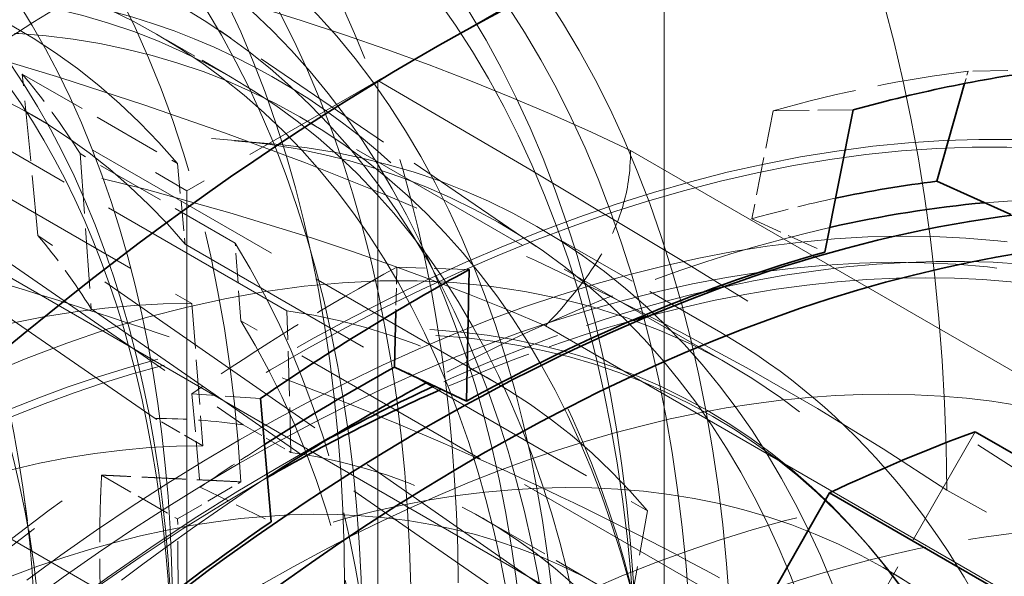
# Model space of a CAD drawing. Units: millimetres. Extents: x 1334 to 7334, y 458 to 4802.
# Drawn here: x 7050 to 7079, y 3514 to 3531 of the extents above; entities that cross this region are included whole.
import ezdxf

# ---------------------------------------------------------------- set-up
doc = ezdxf.new("R2010")
doc.units = ezdxf.units.MM
doc.header["$LTSCALE"] = 15
doc.linetypes.add('DASHED', pattern=[0.2068, 0.1655, -0.0413])
doc.layers.add('Hidden (ISO)', color=1, linetype='DASHED', lineweight=18, true_color=0xff0000)
doc.layers.add('Visible (ISO)', color=7, linetype='Continuous', lineweight=35)

msp = doc.modelspace()

# ---------------------------------------------------------------- linework, layer by layer
at = {"layer": 'Hidden (ISO)', "ltscale": 12.97974109649658}
msp.add_line((5972.778390799253, 4150.444446531877), (7054.65176601467, 3525.824562122166), dxfattribs=at)
at = {"layer": 'Hidden (ISO)', "ltscale": 12.30389022827148}
msp.add_line((7103.500250824505, 3484.283897932216), (6941.572797932788, 3577.772756448445), dxfattribs=at)
at = {"layer": 'Hidden (ISO)', "ltscale": 14.1151294708252}
msp.add_line((7106.850250824506, 3490.086268137572), (6983.00719376949, 3561.587090465555), dxfattribs=at)
at = {"layer": 'Hidden (ISO)', "ltscale": 2.538267374038696}
msp.add_line((7068.793901638402, 3533.989527931444), (7054.65176601467, 3525.824562122166), dxfattribs=at)
at = {"layer": 'Hidden (ISO)', "ltscale": 1.522920489311218}
msp.add_line((7068.793901638402, 3533.989527931443), (7060.308620264163, 3529.090548445877), dxfattribs=at)
at = {"layer": 'Hidden (ISO)', "ltscale": 13.09638977050781}
for p, q in [((7068.793901638402, 2472.5439727254), (7068.793901638402, 3533.989527931443)), ((7068.793901638402, 3533.989527931444), (7068.793901638401, 2472.5439727254)), ((7060.308620264163, 3529.090548445877), (7060.308620264163, 2467.644993239833)), ((7054.65176601467, 3525.824562122166), (7054.65176601467, 2464.379006916122))]:
    msp.add_line(p, q, dxfattribs=at)
at = {"layer": 'Hidden (ISO)', "ltscale": 0.3930463194847107}
msp.add_line((7055.942102268412, 3529.206453446225), (7053.751746209336, 3530.471056106554), dxfattribs=at)
at = {"layer": 'Hidden (ISO)', "ltscale": 1.767028570175171}
msp.add_line((7065.004849343268, 3524.17591811906), (7055.620902677389, 3530.574319369894), dxfattribs=at)
at = {"layer": 'Hidden (ISO)', "ltscale": 3.053350448608398}
for p, q in [((7053.711007032874, 3519.074939374924), (7037.274674804684, 3530.401943024619)), ((7039.978878440389, 3530.199344064298), (7056.319851908793, 3518.87948469373)), ((7066.21274604436, 3513.380611552419), (7050.233378635467, 3524.499475559939)), ((7051.811508848727, 3522.321779102002), (7067.735226402731, 3511.279707548526))]:
    msp.add_line(p, q, dxfattribs=at)
at = {"layer": 'Hidden (ISO)', "ltscale": 2.459354400634766}
for p, q in [((7041.094542508428, 3530.390550706858), (7054.797025836464, 3522.47941826885)), ((7057.615090677883, 3522.26828882599), (7043.912607349847, 3530.179421263998)), ((7063.759317923465, 3520.160982270328), (7050.05683459543, 3528.072114708337)), ((7054.598875974191, 3524.239558296298), (7068.301359302228, 3516.328425858289)), ((7069.945937103415, 3514.059036917913), (7056.243453775378, 3521.970169355921))]:
    msp.add_line(p, q, dxfattribs=at)
at = {"layer": 'Hidden (ISO)', "ltscale": 0.05078881606459618}
msp.add_line((7077.802156503077, 3529.370650789139), (7077.698424243384, 3529.00607991103), dxfattribs=at)
at = {"layer": 'Hidden (ISO)', "ltscale": 0.4200167953968048}
for p, q in [((7080.285394513687, 3529.417878996032), (7077.802156503077, 3529.37065078914)), ((7074.392704627249, 3528.221508086792), (7072.024357477458, 3528.197605744025)), ((7063.016706632989, 3523.49066375211), (7060.870159412842, 3523.558999553295)), ((7056.826042939718, 3519.662028076842), (7054.800196230623, 3519.805011493457))]:
    msp.add_line(p, q, dxfattribs=at)
at = {"layer": 'Hidden (ISO)', "ltscale": 0.8248693943023682}
for p, q in [((7049.771985157489, 3529.286868808686), (7054.368179235202, 3526.633254920671)), ((7056.079204624316, 3524.272173497855), (7051.483010546604, 3526.925787385871))]:
    msp.add_line(p, q, dxfattribs=at)
at = {"layer": 'Hidden (ISO)', "ltscale": 0.7178587317466736}
for p, q in [((7050.233378635467, 3524.499475559939), (7049.77198515749, 3529.286868808686)), ((7051.483010546604, 3526.925787385871), (7051.811508848728, 3522.321779102002))]:
    msp.add_line(p, q, dxfattribs=at)
at = {"layer": 'Hidden (ISO)', "ltscale": 0.4553606808185577}
for p, q in [((7072.024357477458, 3528.197605744024), (7071.390667746919, 3524.994492168003)), ((7054.800196230623, 3519.805011493457), (7055.045111600826, 3517.030004459829))]:
    msp.add_line(p, q, dxfattribs=at)
at = {"layer": 'Hidden (ISO)', "ltscale": 2.290475845336914}
msp.add_line((7070.757664296872, 3520.652684720897), (7057.996061859058, 3528.020599323662), dxfattribs=at)
at = {"layer": 'Hidden (ISO)', "ltscale": 0.174309715628624}
msp.add_line((7056.062343286995, 3527.310005642263), (7057.142043279529, 3527.211068134692), dxfattribs=at)
at = {"layer": 'Hidden (ISO)', "ltscale": 7.603730201721191}
msp.add_line((7067.79352610687, 3527.017137812907), (7110.157132892303, 3502.558498031526), dxfattribs=at)
at = {"layer": 'Hidden (ISO)', "ltscale": 0.3588793575763702}
for p, q in [((7054.368179235202, 3526.633254920671), (7054.598875974191, 3524.239558296297)), ((7056.243453775378, 3521.970169355921), (7056.079204624316, 3524.272173497855))]:
    msp.add_line(p, q, dxfattribs=at)
at = {"layer": 'Hidden (ISO)', "ltscale": 0.382109522819519}
for p, q in [((7071.390667746919, 3524.994492168003), (7073.558335270835, 3524.004018542383)), ((7055.045111600826, 3517.030004459829), (7057.148519176848, 3516.008219720622))]:
    msp.add_line(p, q, dxfattribs=at)
at = {"layer": 'Hidden (ISO)', "ltscale": 0.9782738089561462}
msp.add_line((7070.468768193805, 3521.621995837945), (7065.017904322888, 3524.769053561135), dxfattribs=at)
at = {"layer": 'Hidden (ISO)', "ltscale": 0.2016417533159256}
msp.add_line((7060.870159412842, 3523.558999553296), (7060.841495136413, 3522.24501884139), dxfattribs=at)
at = {"layer": 'Hidden (ISO)', "ltscale": 0.5384812355041504}
for p, q in [((7054.797025836464, 3522.47941826885), (7055.125220595246, 3518.258442793996)), ((7057.734065471166, 3518.062988112802), (7057.615090677883, 3522.26828882599)), ((7068.301359302228, 3516.328425858289), (7067.626959606733, 3512.564114971492))]:
    msp.add_line(p, q, dxfattribs=at)
at = {"layer": 'Hidden (ISO)', "ltscale": 10.18121337890625}
msp.add_line((7109.938976213388, 3496.032643502337), (7065.275108728359, 3521.819339418436), dxfattribs=at)
at = {"layer": 'Hidden (ISO)', "ltscale": 0.6640118360519409}
msp.add_line((7057.480193139418, 3517.70042114193), (7060.096488229809, 3519.210939816647), dxfattribs=at)
at = {"layer": 'Hidden (ISO)', "ltscale": 0.2537367343902588}
for p, q in [((7055.125220595246, 3518.258442793996), (7053.711007032874, 3519.074939374924)), ((7056.319851908793, 3518.87948469373), (7057.734065471166, 3518.062988112802))]:
    msp.add_line(p, q, dxfattribs=at)
at = {"layer": 'Hidden (ISO)', "ltscale": 1.486994504928589}
msp.add_line((7078.005536178219, 3518.675957201109), (7072.202402775374, 3508.497443052587), dxfattribs=at)
at = {"layer": 'Hidden (ISO)', "ltscale": 0.4043042361736298}
msp.add_line((7052.121478959046, 3517.391556497693), (7054.37455694618, 3516.090741315316), dxfattribs=at)
at = {"layer": 'Hidden (ISO)', "ltscale": 0.3359009325504303}
msp.add_line((7054.37455694618, 3516.090741315316), (7056.246453236463, 3517.191802258757), dxfattribs=at)
at = {"layer": 'Hidden (ISO)', "ltscale": 0.4441623389720917}
msp.add_line((7050.118821878613, 3514.675953499582), (7049.795829910171, 3516.953772846392), dxfattribs=at)
at = {"layer": 'Hidden (ISO)', "ltscale": 4.717781066894531}
msp.add_line((7103.911344222287, 3502.043823604442), (7077.171661482734, 3516.947327579088), dxfattribs=at)
at = {"layer": 'Hidden (ISO)', "ltscale": 0.7994857430458069}
msp.add_line((7054.416436569789, 3510.971219382886), (7054.374556946179, 3516.090741315316), dxfattribs=at)
at = {"layer": 'Hidden (ISO)', "ltscale": 0.6344918608665466}
msp.add_line((7066.957664296872, 3514.070891652136), (7063.42213039094, 3516.112133104455), dxfattribs=at)
at = {"layer": 'Hidden (ISO)', "ltscale": 0.0359904058277607}
msp.add_line((7074.480762421493, 3515.700915055699), (7074.326775572005, 3515.869570594956), dxfattribs=at)
at = {"layer": 'Hidden (ISO)', "ltscale": 0.002175893634557724}
msp.add_line((7075.300571936958, 3514.640789691847), (7075.287892135198, 3514.648110378807), dxfattribs=at)
at = {"layer": 'Hidden (ISO)', "ltscale": 13.36847972869873}
for centre in [(7017.316527968021, 3489.817062903249), (7019.296426955342, 3488.67396768995)]:
    msp.add_ellipse(centre, major_axis=(29.70000000000123, 51.44190898479521), ratio=0.577350269189621, dxfattribs=at)
at = {"layer": 'Hidden (ISO)', "ltscale": 12.66967296600342}
for centre, major_axis in [((7026.614982140588, 3484.44859788367), (-31.2749999999763, -54.1698890066729)), ((7056.20740093328, 3467.363406927735), (31.2749999999763, 54.1698890066729))]:
    msp.add_ellipse(centre, major_axis=major_axis, ratio=0.5773502691896208, dxfattribs=at)
at = {"layer": 'Hidden (ISO)', "ltscale": 12.43167304992676}
msp.add_ellipse((7024.599727814242, 3485.612105511471), major_axis=(30.68750000000126, 53.15230915726947), ratio=0.5773502691896208, dxfattribs=at)
at = {"layer": 'Hidden (ISO)', "ltscale": 6.464951038360596}
msp.add_ellipse((7024.246174423649, 3485.816229656703), major_axis=(37.42562467365158, 64.82308343976466), ratio=0.577350269189621, start_param=5.50718835078859, end_param=6.187720146501655, dxfattribs=at)
at = {"layer": 'Hidden (ISO)', "ltscale": 12.49750232696533}
for centre, major_axis in [((7026.013941376616, 3484.795608930543), (-30.85000000000128, -53.43376741349942)), ((7056.20740093328, 3467.363406927735), (30.85000000000128, 53.43376741349942))]:
    msp.add_ellipse(centre, major_axis=major_axis, ratio=0.5773502691896208, dxfattribs=at)
at = {"layer": 'Hidden (ISO)', "ltscale": 12.91161060333252}
msp.add_ellipse((7019.296426955342, 3488.67396768995), major_axis=(28.6850000000012, 49.68387741511282), ratio=0.5773502691896208, dxfattribs=at)
at = {"layer": 'Hidden (ISO)', "ltscale": 13.58791160583496}
msp.add_ellipse((7025.306834595429, 3485.203857221008), major_axis=(30.18750000000127, 52.28628375348504), ratio=0.577350269189621, dxfattribs=at)
at = {"layer": 'Hidden (ISO)', "ltscale": 12.87394046783447}
msp.add_ellipse((7025.306834595429, 3485.203857221008), major_axis=(28.60131142265117, 49.53892454712946), ratio=0.5773502691896207, dxfattribs=at)
at = {"layer": 'Hidden (ISO)', "ltscale": 12.57514762878418}
msp.add_ellipse((7025.306834595429, 3485.203857221008), major_axis=(27.93750000000115, 48.3891694364551), ratio=0.5773502691896208, dxfattribs=at)
at = {"layer": 'Hidden (ISO)', "ltscale": 12.57464122772217}
msp.add_ellipse((7015.683111303479, 3490.760116454221), major_axis=(27.25500000000114, 47.20704476028938), ratio=0.5773502691896207, start_param=0.2886538873313667, end_param=6.01333383387279, dxfattribs=at)
at = {"layer": 'Hidden (ISO)', "ltscale": 13.798903465271}
msp.add_ellipse((7027.21787753633, 3484.100516064645), major_axis=(-27.25000000000113, -47.19838450625153), ratio=0.5773502691896208, dxfattribs=at)
at = {"layer": 'Hidden (ISO)', "ltscale": 5.120722770690918}
msp.add_ellipse((7019.296426955342, 3488.67396768995), major_axis=(30.68750000000124, 53.15230915726945), ratio=0.5773502691896208, start_param=5.507188350788588, end_param=6.164579375528392, dxfattribs=at)
at = {"layer": 'Hidden (ISO)', "ltscale": 13.01590919494629}
for centre in [(7011.461683819795, 3493.19735874829), (7015.279038256449, 3490.993408136696)]:
    msp.add_ellipse(centre, major_axis=(24.68500000000102, 42.75567418483737), ratio=0.5773502691896207, start_param=0.2886538873313702, end_param=6.013333833872783, dxfattribs=at)
at = {"layer": 'Hidden (ISO)', "ltscale": 13.52672386169434}
for centre, major_axis, ratio in [((7027.039246209335, 3484.203648909371), (26.7125000000011, 46.26740719718325), 0.5773502691896208), ((7029.229602268412, 3482.939046249042), (26.7125000000011, 46.26740719718325), 0.5773502691896208), ((7031.283561859057, 3481.753192126478), (-26.71250000000112, -46.26740719718326), 0.5773502691896207)]:
    msp.add_ellipse(centre, major_axis=major_axis, ratio=ratio, dxfattribs=at)
at = {"layer": 'Hidden (ISO)', "ltscale": 13.81473827362061}
msp.add_ellipse((7017.175106611783, 3489.898712561342), major_axis=(26.20000000000109, 45.37973115830421), ratio=0.5773502691896208, start_param=0.2886538873314093, end_param=6.013333833872804, dxfattribs=at)
at = {"layer": 'Hidden (ISO)', "ltscale": 5.994181156158447}
msp.add_ellipse((7026.238181596548, 3497.665589226281), major_axis=(64.99782525526206, 0.5317067673598378), ratio=0.5827524649341924, start_param=0.8724063631146208, end_param=1.599012853094466, dxfattribs=at)
at = {"layer": 'Hidden (ISO)', "ltscale": 13.43110847473145}
msp.add_ellipse((7057.480193139417, 3466.628560004901), major_axis=(33.25000000000139, 57.59068935166469), ratio=0.5773502691896207, start_param=0.03009089788525471, end_param=6.295248441193813, dxfattribs=at)
at = {"layer": 'Hidden (ISO)', "ltscale": 12.96337413787842}
msp.add_ellipse((6706.75522967089, 3324.966403213946), major_axis=(511.9999999999999, 3.037570195374429e-11), ratio=0.5773502691896258, start_param=3.926990816987001, end_param=7.068583470576795, dxfattribs=at)
at = {"layer": 'Hidden (ISO)', "ltscale": 13.3803071975708}
msp.add_ellipse((7057.480193139417, 3466.628560004901), major_axis=(33.12500000000136, 57.37418300071857), ratio=0.577350269189621, start_param=0.05767974126596489, end_param=6.32269295441295, dxfattribs=at)
at = {"layer": 'Hidden (ISO)', "ltscale": 12.42271900177002}
msp.add_ellipse((7017.175106611783, 3489.898712561342), major_axis=(23.56000000000098, 40.8071170263224), ratio=0.577350269189621, start_param=0.2886538873314001, end_param=6.013333833872797, dxfattribs=at)
at = {"layer": 'Hidden (ISO)', "ltscale": 13.58369159698486}
msp.add_ellipse((7037.044807163125, 3478.426935599307), major_axis=(-26.82500000000111, -46.46226291303475), ratio=0.577350269189621, dxfattribs=at)
at = {"layer": 'Hidden (ISO)', "ltscale": 13.70269107818604}
msp.add_ellipse((7037.957904322887, 3477.899758708322), major_axis=(-27.06000000000112, -46.86929485281343), ratio=0.5773502691896208, dxfattribs=at)
at = {"layer": 'Hidden (ISO)', "ltscale": 3.019956111907959}
msp.add_ellipse((7015.683111303479, 3490.760116454221), major_axis=(28.74187500000127, 49.78238780479342), ratio=0.5773502691896207, start_param=5.562013907932339, end_param=5.975961569242958, dxfattribs=at)
at = {"layer": 'Hidden (ISO)', "ltscale": 2.817673206329346}
for major_axis, start_param, end_param in [((25.7500000000011, 44.60030829489827), 6.077038351517626, 6.508134676809435), ((25.75000000000115, 44.60030829489836), 5.553439575928262, 5.984535901161915)]:
    msp.add_ellipse((7023.892621033055, 3486.020353801935), major_axis=major_axis, ratio=0.5773502691896208, start_param=start_param, end_param=end_param, dxfattribs=at)
at = {"layer": 'Hidden (ISO)', "ltscale": 3.504388093948364}
msp.add_ellipse((7050.527141449308, 3470.642906269873), major_axis=(37.75000000005988, 65.38491798582552), ratio=0.577350269189621, start_param=0.7947993704038989, end_param=1.160523116926153, dxfattribs=at)
at = {"layer": 'Hidden (ISO)', "ltscale": 5.746616840362549}
msp.add_ellipse((7005.276509890891, 3480.371794871281), major_axis=(-94.99682152692172, -0.7771098907624426), ratio=0.5827524649341937, start_param=3.849206432518754, end_param=4.325825806799529, dxfattribs=at)
at = {"layer": 'Hidden (ISO)', "ltscale": 2.708245038986206}
for centre, major_axis, ratio, start_param, end_param in [((7025.306834595429, 3485.203857221008), (24.75000000000096, 42.86825748732924), 0.5773502691896207, 6.077038351517653, 6.508134676809426), ((7039.009317923465, 3477.292724782998), (24.75000000000097, 42.86825748732925), 0.5773502691896207, 0.3174518199855321, 0.7485481451878657), ((7039.009317923465, 3477.292724782998), (24.75000000000096, 42.86825748732924), 0.5773502691896207, 6.077038351517653, 6.508134676809426), ((7025.306834595429, 3485.203857221007), (24.75000000000114, 42.86825748732952), 0.577350269189621, 5.553439575928279, 5.984535901161936)]:
    msp.add_ellipse(centre, major_axis=major_axis, ratio=ratio, start_param=start_param, end_param=end_param, dxfattribs=at)
at = {"layer": 'Hidden (ISO)', "ltscale": 5.586363792419434}
msp.add_ellipse((7026.290265223688, 3491.298691711903), major_axis=(-64.99782525526192, -0.5317067673637612), ratio=0.5827524649341937, start_param=4.064395649728054, end_param=4.741567900369748, dxfattribs=at)
at = {"layer": 'Hidden (ISO)', "ltscale": 1.090764045715332}
for centre, major_axis, ratio, start_param, end_param in [((7059.601513482976, 3465.403815133511), (35.17553851275031, 60.92581988767628), 0.5773502691896211, 0.4108269349574289, 0.5329999825970422), ((7059.601513482976, 3465.403815133509), (35.17553851275101, 60.92581988767749), 0.5773502691896208, 0.7598927853415542, 0.8820658329811613)]:
    msp.add_ellipse(centre, major_axis=major_axis, ratio=ratio, start_param=start_param, end_param=end_param, dxfattribs=at)
at = {"layer": 'Hidden (ISO)', "ltscale": 12.98414897918701}
msp.add_ellipse((6706.75522967089, 3324.966403213946), major_axis=(499.9999999999999, 2.967626144823043e-11), ratio=0.5773502691896258, start_param=3.926990816987001, end_param=7.068583470576794, dxfattribs=at)
at = {"layer": 'Hidden (ISO)', "ltscale": 0.6045234203338623}
msp.add_ellipse((7019.296426955342, 3488.67396768995), major_axis=(25.75000000000094, 44.60030829489799), ratio=0.5773502691896208, start_param=5.984535901161942, end_param=6.077038351517643, dxfattribs=at)
at = {"layer": 'Hidden (ISO)', "ltscale": 13.14490509033203}
msp.add_ellipse((7044.115874974991, 3474.344452694668), major_axis=(-25.95848733660108, -44.96141895462413), ratio=0.577350269189621, dxfattribs=at)
at = {"layer": 'Hidden (ISO)', "ltscale": 13.1271276473999}
msp.add_ellipse((7044.310720938337, 3474.23195832528), major_axis=(-25.92337945273297, -44.90061031601833), ratio=0.5773502691896211, dxfattribs=at)
at = {"layer": 'Hidden (ISO)', "ltscale": 13.87265014648438}
msp.add_ellipse((7056.985218392585, 3466.914333808225), major_axis=(30.85000000000128, 53.43376741349937), ratio=0.5773502691896207, start_param=2.620024541780296, end_param=6.804753418989038, dxfattribs=at)
at = {"layer": 'Hidden (ISO)', "ltscale": 13.82784366607666}
msp.add_ellipse((7057.480193139417, 3466.6285600049), major_axis=(-31.27500000000127, -54.16988900671619), ratio=0.5773502691896207, start_param=5.796716900334337, end_param=9.911246367614558, dxfattribs=at)
at = {"layer": 'Hidden (ISO)', "ltscale": 13.74092864990234}
msp.add_ellipse((7060.096488229806, 3465.118041330184), major_axis=(33.12500000000138, 57.37418300071857), ratio=0.5773502691896207, start_param=4.73952295087398, end_param=6.669682713715934, dxfattribs=at)
at = {"layer": 'Hidden (ISO)', "ltscale": 12.02375411987305}
msp.add_ellipse((7044.045164296872, 3474.385277523714), major_axis=(26.7125000000011, 46.26740719718326), ratio=0.5773502691896208, start_param=5.245388962981719, end_param=7.339784065374904, dxfattribs=at)
at = {"layer": 'Hidden (ISO)', "ltscale": 12.9484395980835}
msp.add_ellipse((7056.985218392585, 3466.914333808225), major_axis=(28.96000000000119, 50.16019138719427), ratio=0.5773502691896207, start_param=1.938489916349976, end_param=7.486288044419247, dxfattribs=at)
at = {"layer": 'Hidden (ISO)', "ltscale": 0.4639080464839935}
msp.add_ellipse((7059.601513482977, 3465.403815133515), major_axis=(-33.38123299529421, -57.81799156714925), ratio=0.577350269189621, start_param=3.619831979220807, end_param=3.674592636186429, dxfattribs=at)
at = {"layer": 'Hidden (ISO)', "ltscale": 2.178678512573242}
msp.add_ellipse((7060.096488229806, 3465.118041330184), major_axis=(-33.12499999999778, -57.37418300072023), ratio=0.5773502691896208, start_param=3.632293240938065, end_param=3.891414297066219, dxfattribs=at)
at = {"layer": 'Hidden (ISO)', "ltscale": 0.5575623512268066}
msp.add_ellipse((7022.124854080087, 3487.040974528094), major_axis=(23.75000000000188, 41.13620667976205), ratio=0.5773502691896208, start_param=5.984535901161953, end_param=6.077038351517637, dxfattribs=at)
at = {"layer": 'Hidden (ISO)', "ltscale": 14.43107223510742}
msp.add_ellipse((7061.676507055805, 3464.205817035669), major_axis=(28.96000000000122, 50.16019138719427), ratio=0.577350269189621, start_param=4.74682733348803, end_param=7.838345694884174, dxfattribs=at)
at = {"layer": 'Hidden (ISO)', "ltscale": 12.78360843658447}
msp.add_ellipse((7050.042892135198, 3470.92248774173), major_axis=(25.24500000000105, 43.72562263707594), ratio=0.577350269189621, dxfattribs=at)
at = {"layer": 'Hidden (ISO)', "ltscale": 1.465239644050598}
msp.add_ellipse((7057.480193139417, 3466.628560004901), major_axis=(-31.27499999999765, -54.16988900671736), ratio=0.5773502691896208, start_param=3.640438640199617, end_param=3.825019434173007, dxfattribs=at)
at = {"layer": 'Hidden (ISO)', "ltscale": 1.028088450431824}
msp.add_ellipse((7056.985218392585, 3466.914333808225), major_axis=(30.85000000000115, 53.4337674134992), ratio=0.577350269189621, start_param=0.5345459152233261, end_param=0.665845420643886, dxfattribs=at)
at = {"layer": 'Hidden (ISO)', "ltscale": 13.25996875762939}
msp.add_ellipse((7044.045164296872, 3474.385277523714), major_axis=(22.91250000000095, 39.68561412842157), ratio=0.577350269189621, dxfattribs=at)
at = {"layer": 'Hidden (ISO)', "ltscale": 0.5378974080085754}
msp.add_ellipse((7039.095416828565, 3477.243015556959), major_axis=(22.91250000000209, 39.68561412842354), ratio=0.5773502691896208, start_param=0.2249493696298153, end_param=0.3174518199855241, dxfattribs=at)
at = {"layer": 'Hidden (ISO)', "ltscale": 12.49050331115723}
msp.add_ellipse((7057.480193139417, 3466.628560004901), major_axis=(-31.27499999999808, -54.16988900671805), ratio=0.577350269189621, start_param=3.89783533852626, end_param=5.756134699955526, dxfattribs=at)
at = {"layer": 'Hidden (ISO)', "ltscale": 2.507171154022217}
for major_axis, ratio, start_param, end_param in [((22.91250000000096, 39.68561412842158), 0.5773502691896207, 0.3174518199855418, 0.748548145187871), ((22.91250000000097, 39.68561412842158), 0.577350269189621, 6.077038351517648, 6.508134676809407)]:
    msp.add_ellipse((7040.509630390939, 3476.426518976034), major_axis=major_axis, ratio=ratio, start_param=start_param, end_param=end_param, dxfattribs=at)
at = {"layer": 'Hidden (ISO)', "ltscale": 0.342221200466156}
msp.add_ellipse((7059.601513482975, 3465.403815133522), major_axis=(-33.38123299528957, -57.81799156714125), ratio=0.577350269189621, start_param=3.98325889998063, end_param=4.023658486570772, dxfattribs=at)
at = {"layer": 'Hidden (ISO)', "ltscale": 12.08499622344971}
msp.add_ellipse((7056.985218392585, 3466.914333808225), major_axis=(30.85000000000446, 53.43376741349757), ratio=0.5773502691896208, start_param=0.7843080192165326, end_param=2.607046738366789, dxfattribs=at)
at = {"layer": 'Hidden (ISO)', "ltscale": 13.18473529815674}
msp.add_ellipse((7050.762678718143, 3470.506918764308), major_axis=(-22.78250000000093, -39.46044752343762), ratio=0.5773502691896211, dxfattribs=at)
at = {"layer": 'Hidden (ISO)', "ltscale": 2.131128549575806}
msp.add_ellipse((7060.096488229806, 3465.118041330184), major_axis=(-33.12499999999789, -57.37418300072043), ratio=0.5773502691896208, start_param=3.992449307188759, end_param=4.245915261544733, dxfattribs=at)
at = {"layer": 'Hidden (ISO)', "ltscale": 2.078633785247803}
msp.add_ellipse((7063.837099105228, 3462.958398634326), major_axis=(28.96000000000088, 50.16019138719372), ratio=0.5773502691896208, start_param=0.2997691286352371, end_param=0.5825472819027985, dxfattribs=at)
at = {"layer": 'Hidden (ISO)', "ltscale": 12.61893939971924}
msp.add_open_spline([(6988.728533734366, 3434.095830394134), (6985.391681192331, 3436.022363108069), (6982.583004899348, 3438.85307455319), (6978.263945042019, 3446.051524138404), (6976.778026432245, 3450.447722972127), (6975.283238869844, 3460.39160012145), (6975.299623967533, 3465.958447287529), (6976.846805400199, 3477.656463345766), (6978.379670319413, 3483.786637685273), (6982.797839426536, 3495.983571584702), (6985.68060927326, 3502.048215970023), (6992.503886698288, 3513.508333068043), (6996.442600557036, 3518.902131320264), (7004.987059439865, 3528.48197431206), (7009.591637550847, 3532.665651140938), (7019.018102892961, 3539.397672806457), (7023.838846340281, 3541.943285714225), (7033.214855690559, 3545.108381821632), (7037.772284898923, 3545.732018981658), (7045.349803944942, 3545.019608635873), (7048.494792519477, 3544.042802146653), (7051.278533734268, 3542.435608407394)], degree=3, knots=[1.58019753387216, 1.58019753387216, 1.58019753387216, 1.58019753387216, 1.890361983967444, 1.890361983967444, 2.207217515662568, 2.207217515662568, 2.529459934901428, 2.529459934901428, 2.852082030864358, 2.852082030864358, 3.174246605037487, 3.174246605037487, 3.496239413342998, 3.496239413342998, 3.818459540188156, 3.818459540188156, 4.141134736327595, 4.141134736327595, 4.463038099208985, 4.463038099208985, 4.72179018732046, 4.72179018732046, 4.72179018732046, 4.72179018732046], dxfattribs=at)
at = {"layer": 'Hidden (ISO)', "ltscale": 12.44678497314453}
msp.add_open_spline([(6995.163941374481, 3431.361841518391), (6991.872410423931, 3433.262207799275), (6989.101734384116, 3436.054107314921), (6984.840256697762, 3443.153528289029), (6983.373885226862, 3447.489461579153), (6981.89767979323, 3457.29751730122), (6981.91311140621, 3462.788833935266), (6983.43799888462, 3474.32816868167), (6984.949537863845, 3480.375224194856), (6989.306838250091, 3492.40671548164), (6992.150076169833, 3498.389064763647), (6998.880077759859, 3509.693742786567), (7002.765063459808, 3515.014424259998), (7011.193304487465, 3524.464615900753), (7015.735413080202, 3528.591781122027), (7025.034520884554, 3535.233107711674), (7029.790399066588, 3537.744554074352), (7039.040838494536, 3540.867113530138), (7043.537585410091, 3541.482394837699), (7051.014212575332, 3540.779026038751), (7054.117264696371, 3539.815170864195), (7056.863941374383, 3538.229376345216)], degree=3, knots=[1.580197533872157, 1.580197533872157, 1.580197533872157, 1.580197533872157, 1.890231846348314, 1.890231846348314, 2.207039192520048, 2.207039192520048, 2.529310745354853, 2.529310745354853, 2.851969387672875, 2.851969387672875, 3.174164233271444, 3.174164233271444, 3.496184806903303, 3.496184806903303, 3.818435770475557, 3.818435770475557, 4.141147976414185, 4.141147976414185, 4.463076528498879, 4.463076528498879, 4.721790187320462, 4.721790187320462, 4.721790187320462, 4.721790187320462], dxfattribs=at)
at = {"layer": 'Hidden (ISO)', "ltscale": 13.13888645172119}
msp.add_open_spline([(7043.985766783564, 3533.886648420544), (7046.734762559802, 3532.299514969132), (7049.024229371375, 3529.896690998869), (7052.371369227695, 3523.73150075229), (7053.471966901578, 3520.040030844379), (7054.40563997991, 3511.762000079975), (7054.269957666205, 3507.205532985615), (7052.787929549382, 3497.627696214297), (7051.442603283471, 3492.608390739813), (7047.664601504021, 3482.612185922889), (7045.229920056832, 3477.637066190817), (7039.517387237237, 3468.24972442491), (7036.239760700091, 3463.839560942678), (7029.187360005124, 3456.043280432752), (7025.414295036465, 3452.657340389938), (7017.779637512509, 3447.249712412734), (7013.919922835695, 3445.226297137536), (7006.515696589638, 3442.704712971767), (7002.97783070382, 3442.212071974846), (6997.092297233767, 3442.69119821757), (6994.643625861065, 3443.440191311479), (6992.485766783561, 3444.686031830748)], degree=3, knots=[4.721790187391205, 4.721790187391205, 4.721790187391205, 4.721790187391205, 5.061872139090829, 5.061872139090829, 5.385516938813773, 5.385516938813773, 5.70092801467848, 5.70092801467848, 6.01631918860632, 6.01631918860632, 6.332536580616913, 6.332536580616913, 6.649016426703983, 6.649016426703983, 6.965061326633137, 6.965061326633137, 7.280246886405983, 7.280246886405983, 7.596431202527074, 7.596431202527074, 7.863382840980998, 7.863382840980998, 7.863382840980998, 7.863382840980998], dxfattribs=at)
at = {"layer": 'Hidden (ISO)', "ltscale": 14.62941646575928}
msp.add_open_spline([(7027.040466891051, 3525.223175458399), (7031.186661516032, 3527.894884606529), (7035.406236168036, 3529.826567725241), (7043.568760879466, 3531.947673493962), (7047.520817264946, 3532.154469752323), (7054.577208463978, 3530.762668453753), (7057.705251306039, 3529.251104694151), (7062.865282483957, 3524.783478682893), (7064.9076995738, 3521.86407713388), (7067.893697821753, 3514.804557435075), (7068.774367892195, 3510.601864069918), (7069.083042435362, 3504.397739166463), (7069.081171204235, 3502.717092425324), (7068.997259619944, 3500.999409882048)], degree=3, knots=[3.878410924119942, 3.878410924119942, 3.878410924119942, 3.878410924119942, 4.204716841787761, 4.204716841787761, 4.527260841478556, 4.527260841478556, 4.832375875804174, 4.832375875804174, 5.133123195357038, 5.133123195357038, 5.451400518087896, 5.451400518087896, 5.565169450662246, 5.565169450662246, 5.565169450662246, 5.565169450662246], dxfattribs=at)
at = {"layer": 'Hidden (ISO)', "ltscale": 6.691217422485352}
msp.add_open_spline([(7017.81018914347, 3497.744164091408), (7019.725996165274, 3500.688124046577), (7021.750066908937, 3503.542278516088), (7025.973819576457, 3509.014674181476), (7028.173482156945, 3511.632877849262), (7032.703096289652, 3516.58191910385), (7035.033028822072, 3518.912715488528), (7039.77406762474, 3523.241581558575), (7042.185152688923, 3525.239602089514), (7047.036177886189, 3528.864984184199), (7049.476085808126, 3530.492282265054), (7051.903038378531, 3531.919830735943)], degree=3, knots=[3.243154361142839, 3.243154361142839, 3.243154361142839, 3.243154361142839, 3.379921652311719, 3.379921652311719, 3.5166889434806, 3.5166889434806, 3.65345623464948, 3.65345623464948, 3.790223525818361, 3.790223525818361, 3.926990816987241, 3.926990816987241, 3.926990816987241, 3.926990816987241], dxfattribs=at)
at = {"layer": 'Hidden (ISO)', "ltscale": 1.0940922498703}
msp.add_open_spline([(7065.275108728359, 3521.819339418435), (7065.298838588272, 3521.844309192727), (7065.32247001495, 3521.869317748568), (7065.983597078708, 3522.57258460568), (7066.552941911136, 3523.262577771159), (7067.229373773438, 3524.456240870093), (7067.423918038327, 3524.880786832774), (7067.708523894224, 3525.841887798765), (7067.798751066332, 3526.378419212955), (7067.793526106871, 3527.017137812906)], degree=3, knots=[-3.617394849773717, -3.617394849773717, -3.617394849773717, -3.617394849773717, -3.599983876062763, -3.599983876062763, -3.128385875371242, -3.128385875371242, -2.892586875025482, -2.892586875025482, -2.656787874679722, -2.656787874679722, -2.656787874679722, -2.656787874679722], dxfattribs=at)
at = {"layer": 'Hidden (ISO)', "ltscale": 5.748216152191162}
msp.add_open_spline([(7040.400909376172, 3525.382690681258), (7042.496636356879, 3524.906926542727), (7044.517729238217, 3524.397224691367), (7048.675025683016, 3523.251988637734), (7050.982419110892, 3522.551526770172), (7055.580270139933, 3521.001455935666), (7057.87067797572, 3520.151797356523), (7062.31246280704, 3518.338439356027), (7064.464541782443, 3517.374453537715), (7068.532760084861, 3515.386645630972), (7070.448963309302, 3514.36286781646), (7073.789980573495, 3512.43393059961), (7075.379000909699, 3511.450228229723), (7076.933002095381, 3510.409413230342)], degree=3, knots=[32.54967825193938, 32.54967825193938, 32.54967825193938, 32.54967825193938, 33.18662113298377, 33.18662113298377, 33.93419511786519, 33.93419511786519, 34.68176910274661, 34.68176910274661, 35.42934308762803, 35.42934308762803, 36.17691707250945, 36.17691707250945, 36.84681666577193, 36.84681666577193, 36.84681666577193, 36.84681666577193], dxfattribs=at)
at = {"layer": 'Hidden (ISO)', "ltscale": 7.10600471496582}
msp.add_open_spline([(7070.468768195669, 3521.621995836754), (7072.410139223276, 3520.501144751051), (7074.148058954517, 3519.029562028842), (7077.128886368473, 3515.472139681181), (7078.372279427927, 3513.387382716278), (7080.322750099162, 3508.71158843781), (7081.03039558592, 3506.120444536477), (7081.894239133073, 3500.543354421983), (7082.050470006067, 3497.557279911144), (7081.813142171683, 3491.312641717687), (7081.419521124631, 3488.05416848795), (7080.761180226781, 3484.726450575025)], degree=3, knots=[4.72179018746195, 4.72179018746195, 4.72179018746195, 4.72179018746195, 4.929349456287374, 4.929349456287374, 5.136908725112798, 5.136908725112798, 5.344467993938222, 5.344467993938222, 5.552027262763646, 5.552027262763646, 5.759586531589068, 5.759586531589068, 5.759586531589068, 5.759586531589068], dxfattribs=at)
at = {"layer": 'Hidden (ISO)', "ltscale": 0.8001250624656677}
msp.add_rational_spline([(7052.121478959046, 3517.391556497693), (7051.988190429922, 3514.92083930563), (7052.163358582657, 3512.272034565263)], [1.024118946665178, 1.025812560184512, 1.024118946665159], degree=2, dxfattribs=at)
at = {"layer": 'Hidden (ISO)', "ltscale": 0.5256750583648682}
msp.add_rational_spline([(7056.246453236463, 3517.191802258757), (7054.135348071635, 3517.294078007257), (7052.121478959046, 3517.391556497693)], [1, 1.000724354974651, 1.000892928979635], degree=2, dxfattribs=at)
at = {"layer": 'Hidden (ISO)', "ltscale": 12.72051429748535}
msp.add_open_spline([(7075.300571938695, 3514.640789690729), (7077.994428046179, 3513.085491141475), (7080.263979509521, 3510.80537355459), (7083.765930953346, 3505.011787561285), (7084.97443567556, 3501.470740096626), (7086.205555818267, 3493.454076602363), (7086.202714511281, 3488.958936073559), (7084.971908535049, 3479.512381303309), (7083.741633159525, 3474.561493805064), (7080.187097960382, 3464.711861169558), (7077.865217269282, 3459.814824510211), (7072.365360820987, 3450.560097988511), (7069.188956831109, 3446.203696276736), (7062.293429765678, 3438.46337800197), (7058.575187445475, 3435.081502199028), (7050.95570116372, 3429.636284558159), (7047.055276276101, 3427.575430790285), (7039.460889216875, 3425.013875019144), (7035.764445655328, 3424.508794629724), (7029.618386989991, 3425.092926480972), (7027.068417740278, 3425.885976535843), (7024.810571938792, 3427.189544416752)], degree=3, knots=[4.721790187461945, 4.721790187461945, 4.721790187461945, 4.721790187461945, 5.029718109848749, 5.029718109848749, 5.345720901954837, 5.345720901954837, 5.668460995078035, 5.668460995078035, 5.991718303548089, 5.991718303548089, 6.314409497335252, 6.314409497335252, 6.636884931311249, 6.636884931311249, 6.959640698187493, 6.959640698187493, 7.282958170789469, 7.282958170789469, 7.605294161009611, 7.605294161009611, 7.863382840910258, 7.863382840910258, 7.863382840910258, 7.863382840910258], dxfattribs=at)
at = {"layer": 'Visible (ISO)'}
for p, q in [((7077.698424243384, 3529.00607991103), (7076.87374103105, 3526.107700142084)), ((7073.558335270835, 3524.004018542383), (7074.392704627249, 3528.221508086792)), ((7079.062964383374, 3525.121602916126), (7076.87374103105, 3526.107700142084)), ((7063.016706632989, 3523.49066375211), (7062.931499148414, 3519.584722099934)), ((7060.841495136413, 3522.24501884139), (7060.80544573715, 3520.59250145022)), ((7062.931499148414, 3519.584722099935), (7060.80544573715, 3520.59250145022)), ((7057.148519176848, 3516.008219720622), (7056.826042939718, 3519.662028076842)), ((7078.005536178219, 3518.675957201109), (7109.65673110751, 3500.402131288507)), ((7067.357104867748, 3505.745897486156), (7073.696789224216, 3516.865505194613)), ((7106.140132124245, 3498.134332437869), (7073.696789224216, 3516.865505194613))]:
    msp.add_line(p, q, dxfattribs=at)
for centre, major_axis, ratio, start_param, end_param in [((7061.722833826535, 3464.179070262117), (-40.25000000000168, -69.71504500464673), 0.5773502691896208, 2.47936461498734, 6.945413345782018), ((7053.237552452297, 3469.078049747684), (40.25000000000163, 69.71504500464664), 0.5773502691896207, 0.7947993704039114, 1.482714016368791), ((7061.722833826535, 3464.179070262116), (35.87500000000203, 62.13732272153391), 0.577350269189621, 0.4108269349574307, 0.532999982597036), ((7063.278468745075, 3463.280924023138), (33.47500000000139, 57.98040078336766), 0.5773502691896208, 5.757784986355611, 9.190331208151777), ((7059.601513482978, 3465.403815133519), (-33.38123299529205, -57.8179915671455), 0.5773502691896211, 3.55241958854678, 3.619831979220786), ((7060.096488229806, 3465.118041330182), (33.12500000000276, 57.37418300072095), 0.5773502691896207, 0.3864974065363418, 0.4907005873486531), ((7061.722833826535, 3464.179070262118), (33.51246599060119, 58.04529378264242), 0.5773502691896208, 0.5329999825970466, 0.7598927853415685), ((7061.722833826535, 3464.179070262116), (35.87500000000261, 62.13732272153489), 0.577350269189621, 0.7598927853415809, 0.8820658329811693), ((7057.480193139396, 3466.62856000481), (-31.27500000004851, -54.16988900680541), 0.5773502691896208, 3.628061060434588, 3.640438640199648), ((7056.985218392544, 3466.914333808018), (30.85000000011716, 53.4337674137001), 0.5773502691896208, 0.521568111809481, 0.5345459152233065), ((7059.601513482976, 3465.403815133514), (-33.38123299529502, -57.81799156715068), 0.5773502691896207, 3.901485438931088, 3.983258899980599), ((7060.096488229806, 3465.118041330183), (-33.12499999999842, -57.37418300072137), 0.577350269189621, 3.891414297066241, 3.992449307188734), ((7057.480193139416, 3466.628560004894), (-31.27500000000193, -54.16988900672476), 0.5773502691896208, 3.82501943417307, 3.89783533852624), ((7056.985218392585, 3466.914333808224), (30.85000000000214, 53.43376741350089), 0.577350269189621, 0.6658454206438913, 0.7843080192162377), ((7069.444439877093, 3459.720998930258), (33.62499999999768, 58.24020840449663), 0.577350269189621, 0.6043781754666018, 0.6958550562092949), ((7061.722833826535, 3464.179070262118), (33.51246599060123, 58.04529378264249), 0.5773502691896208, 0.8820658329811657, 1.108958635791872)]:
    msp.add_ellipse(centre, major_axis=major_axis, ratio=ratio, start_param=start_param, end_param=end_param, dxfattribs=at)
msp.add_open_spline([(7095.772097891258, 3522.174329694531), (7092.185145733679, 3524.245257487308), (7088.031661319421, 3525.327551184562), (7078.989739489461, 3525.423639666097), (7074.09364867483, 3524.415106925631), (7064.041359354313, 3520.397168862572), (7058.883445632232, 3517.3694931819), (7048.854016461465, 3509.607352405738), (7043.984377593997, 3504.872924566027), (7035.026391366323, 3494.182610385223), (7030.93906526736, 3488.229501938618), (7023.955062977473, 3475.704092666093), (7021.059260951379, 3469.134183730946), (7016.750633433149, 3456.034701551569), (7015.339024899203, 3449.507454726006), (7014.149140066098, 3437.147726396429), (7014.372043640196, 3431.317626316976), (7016.447520457464, 3420.950316769517), (7018.298533548878, 3416.411603368685), (7022.97964843611, 3409.790900111974), (7025.55598410262, 3407.406399480875), (7028.522097891355, 3405.693912885698)], degree=3, knots=[1.561395119905613, 1.561395119905613, 1.561395119905613, 1.561395119905613, 1.8758102103801, 1.8758102103801, 2.194143743181076, 2.194143743181076, 2.515425070863416, 2.515425070863416, 2.83688078306854, 2.83688078306854, 3.15808082812852, 3.15808082812852, 3.479187477670997, 3.479187477670997, 3.800422037989774, 3.800422037989774, 4.121912213794181, 4.121912213794181, 4.442992408256946, 4.442992408256946, 4.702987773260941, 4.702987773260941, 4.702987773260941, 4.702987773260941], dxfattribs=at)

doc.saveas('drawing.dxf')
